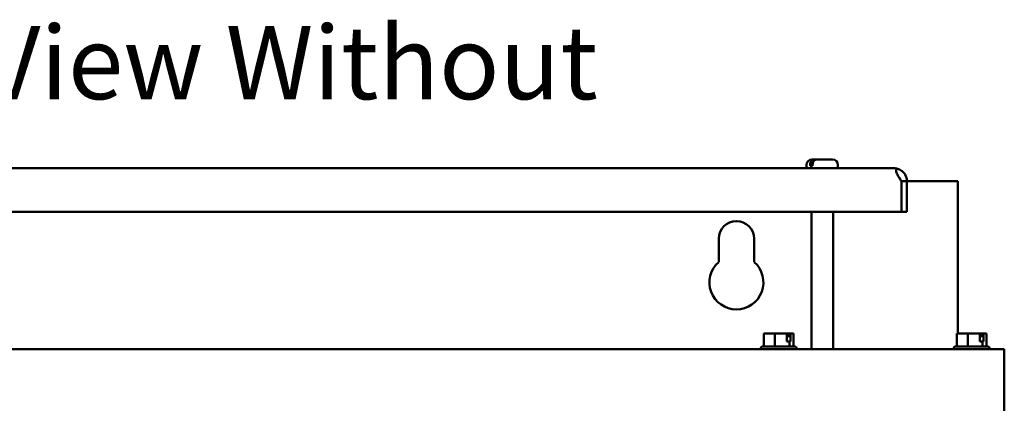
# Model space of a CAD drawing. Units: inches. Extents: x 2 to 86, y 1 to 67.
# Drawn here: x 61.3 to 67.7, y 48.6 to 51.1 of the extents above; entities that cross this region are included whole.
import ezdxf

# ---------------------------------------------------------------- set-up
doc = ezdxf.new("R2010")
doc.units = ezdxf.units.IN
doc.header["$LTSCALE"] = 4
doc.header["$MEASUREMENT"] = 0
doc.layers.add('Symbol (ANSI)', color=7, linetype='Continuous', lineweight=25)
doc.layers.add('Visible (ANSI)', color=7, linetype='Continuous', lineweight=50)
doc.styles.add('Note Text (ANSI)', font='tahoma.ttf')

msp = doc.modelspace()

# ---------------------------------------------------------------- linework, layer by layer
at = {"layer": 'Visible (ANSI)'}
for p, q in [((66.4568, 50.2044), (66.4699, 50.2044)), ((66.4699, 50.2044), (66.4863, 50.2044)), ((66.4863, 50.2044), (66.5934, 50.2044)), ((66.9955, 50.1472), (58.6262, 50.1472)), ((66.4226, 50.1472), (66.4226, 50.1701)), ((66.4457, 50.1644), (66.4457, 50.1701)), ((66.4457, 50.1644), (66.4621, 50.1644)), ((66.4621, 50.1701), (66.4621, 50.1644)), ((66.6277, 50.1472), (66.6277, 50.1701)), ((67.045, 50.0621), (67.0451, 50.0621)), ((67.0451, 50.0619), (67.0451, 50.0621)), ((67.0808, 50.0621), (67.0451, 50.0621)), ((67.0451, 49.8615), (67.0451, 50.0619)), ((67.0808, 50.0619), (67.0808, 50.0621)), ((67.0808, 50.0619), (67.4139, 50.0619)), ((67.0808, 50.0619), (67.0808, 49.8615)), ((67.4139, 50.0619), (67.4139, 49.064)), ((58.5766, 49.8615), (67.0451, 49.8615)), ((66.454, 49.8615), (66.454, 48.9617)), ((66.5963, 49.8615), (66.5963, 48.9617)), ((67.0808, 49.8615), (67.0451, 49.8615)), ((65.8464, 49.5329), (65.8464, 49.6847)), ((66.0784, 49.6847), (66.0784, 49.5329)), ((66.1656, 49.064), (66.1426, 49.064)), ((66.1426, 48.9794), (66.1426, 49.064)), ((66.1867, 49.064), (66.1891, 49.064)), ((66.1867, 49.0639), (66.1867, 49.064)), ((66.1915, 49.064), (66.1891, 49.064)), ((66.2144, 49.064), (66.1915, 49.064)), ((66.2454, 49.064), (66.2144, 49.064)), ((66.2144, 48.9794), (66.2144, 49.064)), ((66.2803, 49.064), (66.2454, 49.064)), ((66.2922, 49.064), (66.2803, 49.064)), ((66.2922, 49.0126), (66.2922, 49.064)), ((66.3096, 49.0468), (66.2922, 49.0468)), ((66.3096, 49.0583), (66.3096, 49.0468)), ((66.3138, 49.064), (66.3133, 49.064)), ((66.3138, 49.064), (66.3162, 49.064)), ((66.3162, 49.064), (66.3162, 49.0126)), ((66.3192, 49.064), (66.3162, 49.064)), ((66.3283, 49.064), (66.3192, 49.064)), ((66.3362, 49.064), (66.3283, 49.064)), ((66.3362, 48.9794), (66.3362, 49.064)), ((67.4313, 49.064), (67.4083, 49.064)), ((67.4083, 48.9794), (67.4083, 49.064)), ((67.4524, 49.064), (67.4548, 49.064)), ((67.4524, 49.0639), (67.4524, 49.064)), ((67.4572, 49.064), (67.4548, 49.064)), ((67.4801, 49.064), (67.4572, 49.064)), ((67.5111, 49.064), (67.4801, 49.064)), ((67.4801, 48.9794), (67.4801, 49.064)), ((67.546, 49.064), (67.5111, 49.064)), ((67.5579, 49.064), (67.546, 49.064)), ((67.5579, 49.0126), (67.5579, 49.064)), ((67.5753, 49.0468), (67.5579, 49.0468)), ((67.5753, 49.0583), (67.5753, 49.0468)), ((67.5795, 49.064), (67.579, 49.064)), ((67.5795, 49.064), (67.5819, 49.064)), ((67.5819, 49.064), (67.5819, 49.0126)), ((67.585, 49.064), (67.5819, 49.064)), ((67.594, 49.064), (67.585, 49.064)), ((67.602, 49.064), (67.594, 49.064)), ((67.602, 48.9794), (67.602, 49.064)), ((67.7194, 48.9617), (57.9028, 48.9617)), ((66.1197, 48.9623), (66.1197, 48.9617)), ((66.1368, 48.9794), (66.342, 48.9794)), ((66.3112, 49.0126), (66.2922, 49.0126)), ((66.3162, 49.0126), (66.3112, 49.0126)), ((66.3112, 48.9794), (66.3112, 49.0126)), ((66.3591, 48.9623), (66.3591, 48.9617)), ((67.3854, 48.9623), (67.3854, 48.9617)), ((67.4026, 48.9794), (67.6077, 48.9794)), ((67.577, 49.0126), (67.5579, 49.0126)), ((67.5819, 49.0126), (67.577, 49.0126)), ((67.577, 48.9794), (67.577, 49.0126)), ((67.6248, 48.9623), (67.6248, 48.9617)), ((67.7194, 48.8763), (67.7194, 48.9617)), ((67.7194, 48.8763), (67.7194, 48.5331))]:
    msp.add_line(p, q, dxfattribs=at)
for centre, radius, start, end in [((66.4568, 50.1701), 0.0343, 90, 180), ((66.5934, 50.1701), 0.0343, 0, 90), ((66.9955, 50.0619), 0.0854, 73.3904, 90), ((65.9624, 49.6847), 0.116, 0, 180), ((65.9624, 49.399), 0.1771, 130.90742, 49.09258), ((66.1368, 48.9623), 0.0171, 90, 180), ((66.342, 48.9623), 0.0171, 0, 90), ((67.4026, 48.9623), 0.0171, 90, 180), ((67.6077, 48.9623), 0.0171, 0, 90)]:
    msp.add_arc(centre, radius, start, end, dxfattribs=at)
for points, knots in [([(66.4457, 50.1701), (66.4457, 50.1743), (66.4464, 50.1793), (66.4487, 50.1871), (66.4507, 50.1913), (66.4549, 50.1973), (66.4578, 50.2001), (66.4634, 50.2034), (66.4669, 50.2044), (66.4699, 50.2044)], [0, 0, 0, 0, 0.0562758, 0.0562758, 0.1127314, 0.1127314, 0.169509, 0.169509, 0.2268296, 0.2268296, 0.2268296, 0.2268296]), ([(66.4863, 50.2044), (66.4833, 50.2044), (66.4797, 50.2034), (66.4742, 50.2001), (66.4712, 50.1973), (66.467, 50.1913), (66.465, 50.1871), (66.4628, 50.1793), (66.4621, 50.1743), (66.4621, 50.1701)], [-0.2268296, -0.2268296, -0.2268296, -0.2268296, -0.169509, -0.169509, -0.1127314, -0.1127314, -0.0562758, -0.0562758, 0, 0, 0, 0]), ([(67.045, 50.0621), (67.0405, 50.0691), (67.0355, 50.0767), (67.0262, 50.0917), (67.0218, 50.0991), (67.0159, 50.1102), (67.0137, 50.115), (67.0104, 50.1239), (67.0094, 50.128), (67.0094, 50.1342), (67.0102, 50.137), (67.0137, 50.1412), (67.0165, 50.1427), (67.0199, 50.1437)], [0.0012088, 0.0012088, 0.0012088, 0.0012088, 0.1122151, 0.1122151, 0.2244302, 0.2244302, 0.3013694, 0.3013694, 0.3783087, 0.3783087, 0.4451464, 0.4451464, 0.5103306, 0.5103306, 0.5103306, 0.5103306]), ([(67.0199, 50.1437), (67.0233, 50.1427), (67.0275, 50.1412), (67.0364, 50.137), (67.0411, 50.1342), (67.0498, 50.128), (67.0545, 50.1239), (67.0626, 50.115), (67.066, 50.1102), (67.0727, 50.0991), (67.0758, 50.0917), (67.0799, 50.0767), (67.0808, 50.0691), (67.0808, 50.0621)], [0.7512949, 0.7512949, 0.7512949, 0.7512949, 0.8164791, 0.8164791, 0.8833168, 0.8833168, 0.9602561, 0.9602561, 1.0371953, 1.0371953, 1.1494104, 1.1494104, 1.2604166, 1.2604166, 1.2604166, 1.2604166]), ([(67.0354, 50.077), (67.0339, 50.0808), (67.032, 50.0843), (67.0289, 50.0885), (67.0278, 50.0897), (67.0267, 50.0909)], [0.37224887, 0.37224887, 0.37224887, 0.37224887, 0.42313214, 0.42313214, 0.44432122, 0.44432122, 0.44432122, 0.44432122]), ([(66.1656, 49.064), (66.1668, 49.064), (66.1682, 49.0639), (66.1723, 49.0638), (66.1757, 49.0637), (66.1785, 49.0637), (66.1813, 49.0637), (66.1847, 49.0638), (66.1888, 49.0639), (66.1903, 49.064), (66.1915, 49.064)], [0.5840084, 0.5840084, 0.5840084, 0.5840084, 0.6066591, 0.6066591, 0.6595764, 0.6595764, 0.6595764, 0.7124936, 0.7124936, 0.7351443, 0.7351443, 0.7351443, 0.7351443]), ([(66.2454, 49.064), (66.247, 49.064), (66.249, 49.0639), (66.2544, 49.0638), (66.259, 49.0637), (66.2628, 49.0637), (66.2667, 49.0637), (66.2712, 49.0638), (66.2767, 49.0639), (66.2787, 49.064), (66.2803, 49.064)], [0.5840084, 0.5840084, 0.5840084, 0.5840084, 0.6066591, 0.6066591, 0.6595764, 0.6595764, 0.6595764, 0.7124936, 0.7124936, 0.7351443, 0.7351443, 0.7351443, 0.7351443]), ([(66.3133, 49.064), (66.3121, 49.064), (66.3106, 49.0639), (66.3066, 49.0638), (66.3032, 49.0637), (66.3003, 49.0637), (66.2978, 49.0637), (66.2948, 49.0638), (66.2922, 49.0639)], [0.5840084, 0.5840084, 0.5840084, 0.5840084, 0.6066591, 0.6066591, 0.6595764, 0.6595764, 0.6595764, 0.7068504, 0.7068504, 0.7068504, 0.7068504]), ([(66.3096, 49.0583), (66.3096, 49.059), (66.3097, 49.0598), (66.3101, 49.0611), (66.3104, 49.0618), (66.3112, 49.0628), (66.3117, 49.0633), (66.3126, 49.0638), (66.3132, 49.064), (66.3138, 49.064)], [0.07595608, 0.07595608, 0.07595608, 0.07595608, 0.0852977, 0.0852977, 0.09474337, 0.09474337, 0.10430681, 0.10430681, 0.11395453, 0.11395453, 0.11395453, 0.11395453]), ([(66.3192, 49.064), (66.3197, 49.064), (66.3202, 49.0639), (66.3216, 49.0638), (66.3228, 49.0637), (66.3237, 49.0637), (66.3247, 49.0637), (66.3259, 49.0638), (66.3273, 49.0639), (66.3278, 49.064), (66.3283, 49.064)], [0.5840084, 0.5840084, 0.5840084, 0.5840084, 0.6066591, 0.6066591, 0.6595764, 0.6595764, 0.6595764, 0.7124936, 0.7124936, 0.7351443, 0.7351443, 0.7351443, 0.7351443]), ([(67.4313, 49.064), (67.4325, 49.064), (67.4339, 49.0639), (67.438, 49.0638), (67.4414, 49.0637), (67.4442, 49.0637), (67.4471, 49.0637), (67.4505, 49.0638), (67.4545, 49.0639), (67.456, 49.064), (67.4572, 49.064)], [0.5840084, 0.5840084, 0.5840084, 0.5840084, 0.6066591, 0.6066591, 0.6595764, 0.6595764, 0.6595764, 0.7124936, 0.7124936, 0.7351443, 0.7351443, 0.7351443, 0.7351443]), ([(67.5111, 49.064), (67.5127, 49.064), (67.5147, 49.0639), (67.5201, 49.0638), (67.5247, 49.0637), (67.5286, 49.0637), (67.5324, 49.0637), (67.537, 49.0638), (67.5424, 49.0639), (67.5444, 49.064), (67.546, 49.064)], [0.5840084, 0.5840084, 0.5840084, 0.5840084, 0.6066591, 0.6066591, 0.6595764, 0.6595764, 0.6595764, 0.7124936, 0.7124936, 0.7351443, 0.7351443, 0.7351443, 0.7351443]), ([(67.579, 49.064), (67.5778, 49.064), (67.5763, 49.0639), (67.5723, 49.0638), (67.5689, 49.0637), (67.566, 49.0637), (67.5635, 49.0637), (67.5605, 49.0638), (67.5579, 49.0639)], [0.5840084, 0.5840084, 0.5840084, 0.5840084, 0.6066591, 0.6066591, 0.6595764, 0.6595764, 0.6595764, 0.7068504, 0.7068504, 0.7068504, 0.7068504]), ([(67.5753, 49.0583), (67.5753, 49.059), (67.5754, 49.0598), (67.5758, 49.0611), (67.5762, 49.0618), (67.5769, 49.0628), (67.5774, 49.0633), (67.5783, 49.0638), (67.579, 49.064), (67.5795, 49.064)], [0.07595608, 0.07595608, 0.07595608, 0.07595608, 0.0852977, 0.0852977, 0.09474337, 0.09474337, 0.10430681, 0.10430681, 0.11395453, 0.11395453, 0.11395453, 0.11395453]), ([(67.585, 49.064), (67.5854, 49.064), (67.5859, 49.0639), (67.5873, 49.0638), (67.5885, 49.0637), (67.5895, 49.0637), (67.5904, 49.0637), (67.5916, 49.0638), (67.593, 49.0639), (67.5935, 49.064), (67.594, 49.064)], [0.5840084, 0.5840084, 0.5840084, 0.5840084, 0.6066591, 0.6066591, 0.6595764, 0.6595764, 0.6595764, 0.7124936, 0.7124936, 0.7351443, 0.7351443, 0.7351443, 0.7351443])]:
    msp.add_open_spline(points, degree=3, knots=knots, dxfattribs=at)
for points in [[(66.1891, 49.064), (66.1892, 49.064), (66.1893, 49.064), (66.1895, 49.064)], [(67.4548, 49.064), (67.4549, 49.064), (67.455, 49.064), (67.4552, 49.064)]]:
    msp.add_open_spline(points, degree=3, dxfattribs=at)

# ---------------------------------------------------------------- texts
at = {"layer": 'Symbol (ANSI)', "insert": (59.2156, 51.0803), "char_height": 0.48, "width": 7.414327, "attachment_point": 1, "style": 'Note Text (ANSI)'}
msp.add_mtext('\\fTahoma|b0|i0;Front View Without Door.', dxfattribs=at)

doc.saveas('drawing.dxf')
